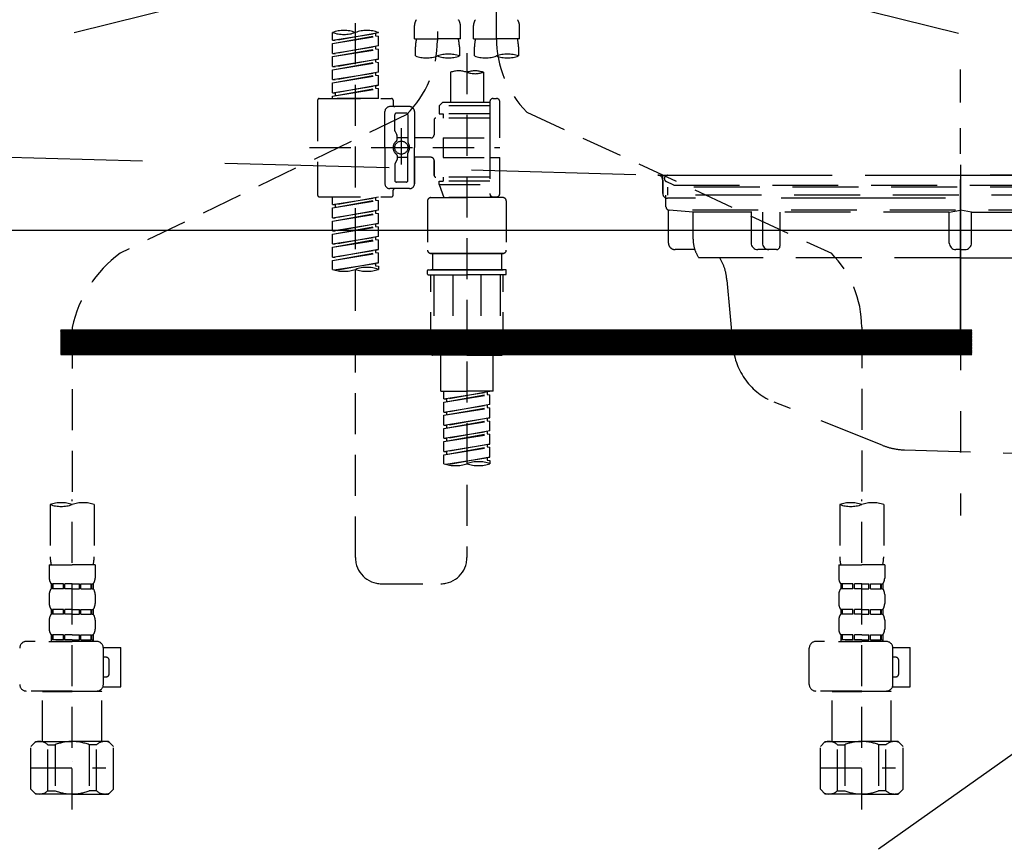
# Model space of a CAD drawing. Extents: x 0 to 26473, y -11033 to -2163.
# Drawn here: x 17331 to 17630, y -8406 to -8155 of the extents above; entities that cross this region are included whole.
import ezdxf

# ---------------------------------------------------------------- set-up
doc = ezdxf.new("R2010")
doc.units = 0
doc.header["$LTSCALE"] = 50
doc.header["$MEASUREMENT"] = 0
for name, pattern in [('CENTER', [2, 1.25, -0.25, 0.25, -0.25]), ('DASHED', [0.75, 0.5, -0.25]), ('HIDDEN', [0.375, 0.25, -0.125]), ('STYLE_01', [1.40625, 0.9375, -0.15625, 0.15625, -0.15625])]:
    doc.linetypes.add(name, pattern=pattern)
doc.layers.get('0').update_dxf_attribs({"linetype": 'CONTINUOUS'})
doc.layers.get('DEFPOINTS').update_dxf_attribs({"color": 146, "linetype": 'CONTINUOUS'})
for name, color, linetype in [('122-扉', 6, 'CONTINUOUS'), ('123-扉向き', 231, 'CENTER'), ('140-パーツ芯', 13, 'CENTER'), ('150-機器', 8, 'CONTINUOUS'), ('160-文字', 254, 'CONTINUOUS')]:
    doc.layers.add(name, color=color, linetype=linetype)
doc.styles.add('KH001', font='txt')
doc.dimstyles.new('KH1xx030', dxfattribs={"dimscale": 30, "dimtxt": 2, "dimasz": 0.6, "dimexe": 0.3, "dimexo": 1.2, "dimgap": 0.5, "dimtad": 3, "dimdec": 1, "dimdsep": 46, "dimlunit": 6, "dimtxsty": 'KH001', "dimblk": 'DOT', "dimcen": 1, "dimdle": 1, "dimclrd": 256, "dimclre": 256, "dimclrt": 256, "dimadec": 0, "dimazin": 0, "dimtfac": 1, "dimtdec": 1, "dimtix": 1, "dimtmove": 2, "dimatfit": 3, "dimldrblk": 'CLOSEDBLANK', "dimfxl": 1, "dimtolj": 1, "dimtzin": 0, "dimlwd": -1, "dimlwe": -1, "dimarcsym": 0})

# ---------------------------------------------------------------- blocks, each defined once
blk = doc.blocks.new('F402_S')
at = {"layer": '150-機器', "color": 13, "linetype": 'DASHED', "ltscale": 0.5}
for p, q in [((8.98, -168.36), (8.98, -49.87)), ((-8.98, -53.83), (-8.98, -168.99)), ((-33.91, -326.25), (-33.91, -88.06)), ((-15.96, -168.48), (-15.96, -164.44)), ((-1.99, -168.48), (-1.99, -164.44)), ((1.99, -168.48), (1.99, -164.44)), ((15.96, -168.48), (15.96, -164.44)), ((-40.89, -168.94), (-40.89, -166.58)), ((-40.89, -168.94), (-26.93, -166.69)), ((-40.89, -169.94), (-27.78, -167.58)), ((-26.93, -166.69), (-40.04, -169.05)), ((-27.78, -166.84), (-27.78, -167.58)), ((-27.78, -167.58), (-26.93, -167.69)), ((-27.78, -167.58), (-26.93, -167.69)), ((-27.78, -167.58), (-26.93, -167.69)), ((-26.93, -166.69), (-26.93, -166.58)), ((-40.89, -169.94), (-26.93, -167.69)), ((-40.89, -168.94), (-40.04, -169.05)), ((-40.89, -172.93), (-40.89, -169.94)), ((-26.93, -170.68), (-26.93, -167.69)), ((-26.93, -170.68), (-26.93, -167.69)), ((-15.96, -168.48), (-8.98, -168.48)), ((-1.99, -168.48), (-8.98, -168.48)), ((1.99, -168.48), (8.98, -168.48)), ((15.96, -168.48), (8.98, -168.48)), ((-40.89, -172.93), (-26.93, -170.68)), ((-40.89, -173.93), (-27.78, -171.57)), ((-40.89, -173.93), (-26.93, -171.68)), ((-40.89, -172.93), (-40.04, -173.04)), ((-26.93, -170.68), (-40.04, -173.04)), ((-27.78, -170.83), (-27.78, -171.57)), ((-27.78, -170.83), (-27.78, -171.57)), ((-27.78, -171.57), (-26.93, -171.68)), ((-27.78, -171.57), (-26.93, -171.68)), ((-26.93, -174.67), (-26.93, -171.68)), ((-26.93, -174.67), (-26.93, -171.68)), ((-15.66, -173.73), (-15.66, -170.91)), ((-2.29, -170.91), (-2.29, -173.73)), ((0, -172.84), (0, -326.25)), ((2.29, -173.73), (2.29, -170.91)), ((15.66, -170.91), (15.66, -173.73)), ((-40.89, -176.92), (-40.89, -173.93)), ((-40.89, -176.92), (-26.93, -174.67)), ((-40.89, -177.92), (-27.78, -175.56)), ((-40.89, -177.92), (-26.93, -175.67)), ((-26.93, -174.67), (-40.04, -177.03)), ((-27.78, -174.8), (-27.78, -175.56)), ((-27.78, -174.82), (-27.78, -175.56)), ((-27.78, -174.82), (-27.78, -175.56)), ((-27.78, -175.56), (-26.93, -175.67)), ((-27.78, -175.56), (-26.93, -175.67)), ((-27.78, -175.56), (-26.93, -175.67)), ((-27.73, -174.8), (-26.93, -174.67)), ((-26.93, -178.66), (-26.93, -175.67)), ((-26.93, -178.66), (-26.93, -175.67)), ((-40.89, -176.92), (-40.04, -177.03)), ((-40.89, -180.91), (-40.89, -177.92)), ((-40.89, -180.91), (-26.93, -178.66)), ((-40.89, -181.91), (-27.78, -179.55)), ((-26.93, -178.66), (-40.04, -181.02)), ((-27.78, -178.81), (-27.78, -179.55)), ((-27.78, -178.81), (-27.78, -179.55)), ((-27.78, -179.55), (-26.93, -179.65)), ((-27.78, -179.55), (-26.93, -179.65)), ((-4.99, -178.69), (-4.99, -187.88)), ((4.99, -178.69), (4.99, -187.88)), ((-40.89, -181.91), (-26.93, -179.65)), ((-40.89, -180.91), (-40.04, -181.02)), ((-40.89, -184.9), (-40.89, -181.91)), ((-26.93, -182.65), (-26.93, -179.65)), ((-26.93, -182.65), (-26.93, -179.65)), ((-40.89, -184.9), (-26.93, -182.65)), ((-40.89, -185.9), (-27.78, -183.54)), ((-40.89, -185.9), (-26.93, -183.64)), ((-40.89, -184.9), (-40.04, -185)), ((-26.93, -182.65), (-40.04, -185)), ((-40.04, -185), (-40.04, -185.75)), ((-27.78, -182.78), (-27.78, -183.54)), ((-27.78, -182.8), (-27.78, -183.54)), ((-27.78, -182.8), (-27.78, -183.54)), ((-27.78, -183.54), (-26.93, -183.64)), ((-27.78, -183.54), (-26.93, -183.64)), ((-27.73, -182.78), (-26.93, -182.65)), ((-26.93, -186.64), (-26.93, -183.64)), ((-26.93, -186.64), (-26.93, -183.64)), ((-45.38, -187.13), (-45.38, -216.06)), ((-44.88, -186.64), (-22.94, -186.64)), ((-40.89, -186.64), (-40.89, -185.9)), ((-26.93, -186.64), (-40.89, -186.64)), ((-22.44, -187.13), (-22.44, -188.63)), ((-7.48, -187.88), (-8.48, -188.88)), ((-4.99, -187.88), (-7.48, -187.88)), ((6.98, -187.88), (-4.99, -187.88)), ((6.98, -187.63), (6.98, -187.88)), ((6.98, -187.88), (6.98, -198.6)), ((7.98, -186.64), (8.98, -186.64)), ((9.97, -198.6), (9.97, -187.63)), ((-24.93, -201.6), (-24.93, -190.63)), ((-17.45, -189.13), (-23.44, -189.13)), ((-18.45, -191.12), (-21.44, -191.12)), ((-15.96, -190.63), (-15.96, -201.6)), ((6.98, -188.88), (-8.48, -188.88)), ((-8.48, -188.88), (-8.48, -191.37)), ((-8.48, -191.37), (-7.23, -191.37)), ((-7.23, -191.37), (-7.23, -192.62)), ((6.98, -191.37), (-7.23, -191.37)), ((-4.99, -188.68), (-5.04, -188.68)), ((18.19, -190.79), (110.79, -233.73)), ((-18.32, -191.56), (-105.43, -233.7)), ((-21.94, -196.48), (-21.94, -191.62)), ((-17.95, -191.62), (-17.95, -199.92)), ((-9.97, -193.12), (-9.97, -197.66)), ((6.98, -192.62), (-9.47, -192.62)), ((-21.87, -196.73), (-21.31, -197.7)), ((-19.95, -195.73), (-19.95, -206.68)), ((-19.95, -196.61), (-19.95, -206.58)), ((-21.24, -199.2), (-21.24, -197.95)), ((-17.95, -198.65), (-21.24, -198.64)), ((-10.97, -198.65), (-15.96, -198.65)), ((-7.23, -198.6), (-7.23, -204.59)), ((-7.23, -198.6), (9.97, -198.6)), ((6.98, -198.6), (6.98, -215.74)), ((-47.83, -201.6), (9.97, -201.6)), ((-24.93, -201.6), (-24.93, -212.57)), ((-17.95, -211.57), (-17.95, -203.27)), ((-15.96, -212.57), (-15.96, -201.6)), ((-21.87, -206.47), (-21.31, -205.49)), ((-21.24, -204), (-21.24, -205.24)), ((-17.95, -204.55), (-21.24, -204.55)), ((-10.97, -204.54), (-15.96, -204.54)), ((-15.96, -204.54), (-15.96, -212.57)), ((-9.97, -205.54), (-9.97, -210.07)), ((-9.97, -210.07), (-9.97, -205.54)), ((-7.23, -204.59), (9.97, -204.59)), ((7.23, -204.59), (9.97, -204.59)), ((9.97, -215.56), (9.97, -204.59)), ((-21.94, -206.72), (-21.94, -211.57)), ((-18.45, -212.07), (-21.44, -212.07)), ((6.98, -210.57), (-9.47, -210.57)), ((-8.48, -211.82), (-7.23, -211.82)), ((-8.48, -212.82), (-8.48, -211.82)), ((-7.23, -210.57), (-7.23, -211.82)), ((6.98, -211.82), (-7.23, -211.82)), ((-17.45, -214.06), (-23.44, -214.06)), ((-22.44, -216.06), (-22.44, -214.56)), ((-17.45, -214.06), (-21.94, -214.06)), ((-8.48, -212.82), (6.98, -212.82)), ((-8.48, -212.82), (-6.99, -216.81)), ((-44.88, -216.56), (-22.94, -216.56)), ((-40.89, -218.92), (-40.89, -216.56)), ((-40.89, -218.92), (-26.93, -216.67)), ((-40.89, -219.92), (-27.78, -217.56)), ((-40.89, -219.92), (-26.93, -217.66)), ((-26.93, -216.67), (-40.04, -219.02)), ((-27.78, -216.82), (-27.78, -217.56)), ((-27.78, -217.56), (-26.93, -217.66)), ((-27.78, -217.56), (-26.93, -217.66)), ((-27.78, -217.56), (-26.93, -217.66)), ((-26.93, -220.66), (-26.93, -217.66)), ((-26.93, -220.66), (-26.93, -217.66)), ((-11.97, -217.8), (-11.97, -232.76)), ((-10.97, -216.81), (0, -216.81)), ((6.99, -216.81), (-6.99, -216.81)), ((10.97, -216.81), (0, -216.81)), ((7.21, -216.2), (6.99, -216.81)), ((7.98, -216.56), (8.98, -216.56)), ((11.97, -217.8), (11.97, -232.76)), ((-40.89, -218.92), (-40.04, -219.02)), ((-40.89, -222.91), (-40.89, -219.92)), ((-40.89, -222.91), (-26.93, -220.66)), ((-40.04, -219.02), (-40.04, -219.77)), ((-26.93, -220.66), (-40.04, -223.01)), ((-27.78, -220.81), (-27.78, -221.55)), ((-27.78, -220.81), (-27.78, -221.55)), ((-40.89, -223.91), (-27.78, -221.55)), ((-40.89, -223.91), (-26.93, -221.65)), ((-40.89, -222.91), (-40.04, -223.01)), ((-40.89, -226.9), (-40.89, -223.91)), ((-27.78, -221.55), (-26.93, -221.65)), ((-27.78, -221.55), (-26.93, -221.65)), ((-26.93, -224.65), (-26.93, -221.65)), ((-26.93, -224.65), (-26.93, -221.65)), ((-40.89, -226.9), (-26.93, -224.65)), ((-40.89, -227.9), (-27.78, -225.54)), ((-40.89, -227.9), (-26.93, -225.64)), ((-40.89, -226.9), (-40.04, -227)), ((-26.93, -224.65), (-40.04, -227)), ((-27.78, -224.78), (-27.78, -225.54)), ((-27.78, -224.8), (-27.78, -225.54)), ((-27.78, -224.8), (-27.78, -225.54)), ((-27.78, -225.54), (-26.93, -225.64)), ((-27.78, -225.54), (-26.93, -225.64)), ((-27.78, -225.54), (-26.93, -225.64)), ((-27.73, -224.77), (-26.93, -224.65)), ((-26.93, -228.64), (-26.93, -225.64)), ((-26.93, -228.64), (-26.93, -225.64)), ((-40.89, -230.89), (-40.89, -227.9)), ((-40.89, -230.89), (-26.93, -228.64)), ((-40.89, -231.88), (-27.78, -229.53)), ((-40.89, -231.88), (-26.93, -229.63)), ((-26.93, -228.64), (-40.04, -230.99)), ((-27.78, -228.79), (-27.78, -229.53)), ((-27.78, -228.79), (-27.78, -229.53)), ((-27.78, -229.53), (-26.93, -229.63)), ((-27.78, -229.53), (-26.93, -229.63)), ((-26.93, -232.62), (-26.93, -229.63)), ((-26.93, -232.62), (-26.93, -229.63)), ((-40.89, -230.89), (-40.04, -230.99)), ((-40.89, -234.88), (-40.89, -231.88)), ((-40.89, -234.88), (-26.93, -232.62)), ((-26.93, -232.62), (-40.04, -234.98)), ((-27.78, -232.76), (-27.78, -233.52)), ((-27.78, -232.78), (-27.78, -233.52)), ((-27.78, -232.78), (-27.78, -233.52)), ((-27.73, -232.75), (-26.93, -232.62)), ((-40.89, -235.87), (-27.78, -233.52)), ((-40.89, -235.87), (-26.93, -233.62)), ((-40.89, -234.88), (-40.04, -234.98)), ((-40.89, -238.61), (-40.89, -235.87)), ((-27.78, -233.52), (-26.93, -233.62)), ((-27.78, -233.52), (-26.93, -233.62)), ((-26.93, -236.61), (-26.93, -233.62)), ((-26.93, -236.61), (-26.93, -233.62)), ((-10.97, -233.76), (0, -233.76)), ((0, -233.76), (-10.97, -233.76)), ((-10.47, -233.76), (-10.47, -238.75)), ((0, -233.75), (-9.8, -233.75)), ((0, -233.75), (9.8, -233.75)), ((10.97, -233.76), (0, -233.76)), ((0, -233.76), (10.97, -233.76)), ((10.47, -233.76), (10.47, -238.75)), ((-40.36, -238.78), (-26.93, -236.61)), ((-26.93, -236.61), (-39.8, -238.93)), ((-27.78, -236.75), (-27.78, -237.51)), ((-27.78, -236.77), (-27.78, -237.51)), ((-27.78, -236.77), (-27.78, -237.51)), ((-27.78, -237.51), (-26.93, -237.61)), ((-27.78, -237.51), (-26.93, -237.61)), ((-27.73, -236.74), (-26.93, -236.61)), ((-26.93, -237.61), (-26.93, -238.61)), ((-11.97, -240.04), (-11.97, -238.95)), ((-11.77, -238.75), (-10.97, -238.75)), ((-10.97, -238.75), (0, -238.75)), ((-10.47, -238.75), (-10.97, -238.75)), ((0, -238.75), (-10.97, -238.75)), ((-10.47, -238.75), (-10.97, -238.75)), ((10.97, -238.75), (0, -238.75)), ((0, -238.75), (10.97, -238.75)), ((10.47, -238.75), (10.97, -238.75)), ((10.47, -238.75), (10.97, -238.75)), ((11.77, -238.75), (10.97, -238.75)), ((11.97, -240.04), (11.97, -238.95)), ((-11.77, -240.24), (0, -240.24)), ((-10.97, -264.18), (-10.97, -240.24)), ((-10.11, -240.24), (-10.11, -263.18)), ((-4.26, -240.24), (-4.26, -263.18)), ((11.77, -240.24), (0, -240.24)), ((4.26, -240.24), (4.26, -263.18)), ((10.11, -240.24), (10.11, -263.18)), ((10.97, -264.18), (10.97, -240.24)), ((-120, -256.27), (-120, -310.13)), ((120, -256.16), (120, -310.13)), ((-4.26, -263.18), (-10.11, -263.18)), ((4.26, -263.18), (10.11, -263.18)), ((0, -264.68), (-10.47, -264.68)), ((-7.98, -275.65), (-7.98, -264.68)), ((0, -264.68), (10.47, -264.68)), ((7.98, -275.65), (7.98, -264.68)), ((-7.98, -275.65), (0, -275.65)), ((-6.98, -278.01), (-6.98, -275.65)), ((-6.98, -278.01), (6.98, -275.76)), ((-6.98, -279.01), (6.13, -276.65)), ((-6.98, -279.01), (6.98, -276.76)), ((-6.98, -278.01), (-6.13, -278.12)), ((6.98, -275.76), (-6.13, -278.12)), ((-6.13, -278.86), (-6.13, -278.12)), ((7.98, -275.65), (0, -275.65)), ((6.13, -275.91), (6.13, -276.65)), ((6.13, -276.65), (6.98, -276.76)), ((6.13, -276.65), (6.98, -276.76)), ((6.13, -276.65), (6.98, -276.76)), ((6.98, -279.75), (6.98, -276.76)), ((6.98, -279.75), (6.98, -276.76)), ((-6.98, -282), (-6.98, -279.01)), ((-6.98, -282), (6.98, -279.75)), ((-6.98, -283), (6.13, -280.64)), ((-6.98, -283), (6.98, -280.75)), ((6.98, -279.75), (-6.13, -282.11)), ((6.13, -279.9), (6.13, -280.64)), ((6.13, -279.9), (6.13, -280.64)), ((6.13, -280.64), (6.98, -280.75)), ((6.13, -280.64), (6.98, -280.75)), ((6.98, -283.74), (6.98, -280.75)), ((6.98, -283.74), (6.98, -280.75)), ((-6.98, -282), (-6.13, -282.11)), ((-6.98, -285.99), (-6.98, -283)), ((-6.98, -285.99), (6.98, -283.74)), ((-6.13, -282.85), (-6.13, -282.11)), ((6.98, -283.74), (-6.13, -286.1)), ((6.13, -283.88), (6.13, -284.63)), ((6.13, -283.89), (6.13, -284.63)), ((6.13, -283.89), (6.13, -284.63)), ((6.18, -283.87), (6.98, -283.74)), ((-6.98, -286.99), (6.13, -284.63)), ((-6.98, -286.99), (6.98, -284.74)), ((-6.98, -285.99), (-6.13, -286.1)), ((-6.98, -289.98), (-6.98, -286.99)), ((-6.13, -286.84), (-6.13, -286.1)), ((6.13, -284.63), (6.98, -284.74)), ((6.13, -284.63), (6.98, -284.74)), ((6.13, -284.63), (6.98, -284.74)), ((6.98, -287.73), (6.98, -284.74)), ((6.98, -287.73), (6.98, -284.74)), ((-6.98, -289.98), (6.98, -287.73)), ((-6.98, -290.98), (6.13, -288.62)), ((-6.98, -290.98), (6.98, -288.73)), ((-6.98, -289.98), (-6.13, -290.09)), ((6.98, -287.73), (-6.13, -290.09)), ((-6.13, -290.83), (-6.13, -290.09)), ((6.13, -287.88), (6.13, -288.62)), ((6.13, -287.88), (6.13, -288.62)), ((6.13, -288.62), (6.98, -288.73)), ((6.13, -288.62), (6.98, -288.73)), ((6.98, -291.72), (6.98, -288.73)), ((6.98, -291.72), (6.98, -288.73)), ((-6.98, -293.97), (-6.98, -290.98)), ((-6.98, -293.97), (6.98, -291.72)), ((-6.98, -294.97), (6.13, -292.61)), ((-6.98, -294.97), (6.98, -292.72)), ((6.98, -291.72), (-6.13, -294.08)), ((6.13, -291.85), (6.13, -292.61)), ((6.13, -291.87), (6.13, -292.61)), ((6.13, -291.87), (6.13, -292.61)), ((6.13, -292.61), (6.98, -292.72)), ((6.13, -292.61), (6.98, -292.72)), ((6.18, -291.85), (6.98, -291.72)), ((6.98, -295.71), (6.98, -292.72)), ((6.98, -295.71), (6.98, -292.72)), ((-6.98, -293.97), (-6.13, -294.08)), ((-6.98, -297.7), (-6.98, -294.97)), ((-6.45, -297.87), (6.98, -295.71)), ((-6.13, -294.81), (-6.13, -294.08)), ((6.98, -295.71), (-5.89, -298.02)), ((6.13, -295.84), (6.13, -296.6)), ((6.13, -295.86), (6.13, -296.6)), ((6.13, -295.86), (6.13, -296.6)), ((6.18, -295.84), (6.98, -295.71)), ((6.13, -296.6), (6.98, -296.7)), ((6.13, -296.6), (6.98, -296.7)), ((6.98, -296.7), (6.98, -297.7)), ((-126.68, -310.13), (-126.68, -326.01)), ((-120, -402.9), (-120, -308.59)), ((-113.32, -310.13), (-113.32, -326.01)), ((113.32, -310.13), (113.32, -326.01)), ((120, -402.9), (120, -308.59)), ((126.68, -310.13), (126.68, -326.01)), ((-126.98, -328.44), (-126.98, -332.48)), ((-126.98, -328.44), (-120, -328.44)), ((-113.02, -328.44), (-120, -328.44)), ((-113.02, -328.44), (-113.02, -332.48)), ((113.02, -328.44), (113.02, -332.48)), ((113.02, -328.44), (120, -328.44)), ((126.98, -328.44), (120, -328.44)), ((126.98, -328.44), (126.98, -332.48)), ((-126.38, -334.22), (-126.38, -335.72)), ((-125.99, -334.22), (-126.38, -334.22)), ((-125.99, -335.72), (-125.99, -334.22)), ((-125.8, -335.72), (-125.8, -334.22)), ((-122.67, -334.22), (-125.8, -334.22)), ((-122.67, -335.72), (-122.67, -334.22)), ((-122.21, -335.72), (-122.21, -334.22)), ((-120, -334.22), (-122.21, -334.22)), ((-120, -334.22), (-117.79, -334.22)), ((-117.79, -335.72), (-117.79, -334.22)), ((-117.33, -335.72), (-117.33, -334.22)), ((-117.33, -334.22), (-114.2, -334.22)), ((-114.2, -335.72), (-114.2, -334.22)), ((-114.01, -335.72), (-114.01, -334.22)), ((-114.01, -334.22), (-113.62, -334.22)), ((-113.62, -334.22), (-113.62, -335.72)), ((-25.93, -334.22), (-7.98, -334.22)), ((113.62, -334.22), (113.62, -335.72)), ((114.01, -334.22), (113.62, -334.22)), ((114.01, -335.72), (114.01, -334.22)), ((114.2, -335.72), (114.2, -334.22)), ((117.33, -334.22), (114.2, -334.22)), ((117.33, -335.72), (117.33, -334.22)), ((117.79, -335.72), (117.79, -334.22)), ((120, -334.22), (117.79, -334.22)), ((120, -334.22), (122.21, -334.22)), ((122.21, -335.72), (122.21, -334.22)), ((122.67, -335.72), (122.67, -334.22)), ((122.67, -334.22), (125.8, -334.22)), ((125.8, -335.72), (125.8, -334.22)), ((125.99, -335.72), (125.99, -334.22)), ((125.99, -334.22), (126.38, -334.22)), ((126.38, -334.22), (126.38, -335.72)), ((-126.98, -337.46), (-126.98, -340.26)), ((-125.99, -335.72), (-126.38, -335.72)), ((-122.67, -335.72), (-125.8, -335.72)), ((-120, -335.72), (-122.21, -335.72)), ((-120, -335.72), (-117.79, -335.72)), ((-117.33, -335.72), (-114.2, -335.72)), ((-114.01, -335.72), (-113.62, -335.72)), ((-113.02, -337.46), (-113.02, -340.26)), ((113.02, -337.46), (113.02, -340.26)), ((114.01, -335.72), (113.62, -335.72)), ((117.33, -335.72), (114.2, -335.72)), ((120, -335.72), (117.79, -335.72)), ((120, -335.72), (122.21, -335.72)), ((122.67, -335.72), (125.8, -335.72)), ((125.99, -335.72), (126.38, -335.72)), ((126.98, -337.46), (126.98, -340.26)), ((-126.38, -342), (-126.38, -343.5)), ((-125.99, -342), (-126.38, -342)), ((-125.99, -343.5), (-126.38, -343.5)), ((-125.99, -343.5), (-125.99, -342)), ((-125.8, -343.5), (-125.8, -342)), ((-122.67, -342), (-125.8, -342)), ((-122.67, -343.5), (-125.8, -343.5)), ((-122.67, -343.5), (-122.67, -342)), ((-122.21, -343.5), (-122.21, -342)), ((-120, -342), (-122.21, -342)), ((-120, -343.5), (-122.21, -343.5)), ((-120, -342), (-117.79, -342)), ((-120, -343.5), (-117.79, -343.5)), ((-117.79, -343.5), (-117.79, -342)), ((-117.33, -343.5), (-117.33, -342)), ((-117.33, -342), (-114.2, -342)), ((-117.33, -343.5), (-114.2, -343.5)), ((-114.2, -343.5), (-114.2, -342)), ((-114.01, -343.5), (-114.01, -342)), ((-114.01, -342), (-113.62, -342)), ((-114.01, -343.5), (-113.62, -343.5)), ((-113.62, -342), (-113.62, -343.5)), ((113.62, -342), (113.62, -343.5)), ((114.01, -342), (113.62, -342)), ((114.01, -343.5), (113.62, -343.5)), ((114.01, -343.5), (114.01, -342)), ((114.2, -343.5), (114.2, -342)), ((117.33, -342), (114.2, -342)), ((117.33, -343.5), (114.2, -343.5)), ((117.33, -343.5), (117.33, -342)), ((117.79, -343.5), (117.79, -342)), ((120, -342), (117.79, -342)), ((120, -343.5), (117.79, -343.5)), ((120, -342), (122.21, -342)), ((120, -343.5), (122.21, -343.5)), ((122.21, -343.5), (122.21, -342)), ((122.67, -343.5), (122.67, -342)), ((122.67, -342), (125.8, -342)), ((122.67, -343.5), (125.8, -343.5)), ((125.8, -343.5), (125.8, -342)), ((125.99, -343.5), (125.99, -342)), ((125.99, -342), (126.38, -342)), ((125.99, -343.5), (126.38, -343.5)), ((126.38, -342), (126.38, -343.5)), ((-126.98, -345.24), (-126.98, -348.03)), ((-113.02, -345.24), (-113.02, -348.03)), ((113.02, -345.24), (113.02, -348.03)), ((126.98, -345.24), (126.98, -348.03)), ((-125.99, -349.78), (-126.38, -349.78)), ((-126.38, -349.78), (-126.38, -351.78)), ((-125.99, -351.28), (-125.99, -349.78)), ((-122.67, -349.78), (-125.8, -349.78)), ((-125.8, -351.28), (-125.8, -349.78)), ((-122.67, -351.28), (-122.67, -349.78)), ((-120, -349.78), (-122.21, -349.78)), ((-122.21, -351.28), (-122.21, -349.78)), ((-120, -349.78), (-117.79, -349.78)), ((-117.79, -351.28), (-117.79, -349.78)), ((-117.33, -349.78), (-114.2, -349.78)), ((-117.33, -351.28), (-117.33, -349.78)), ((-114.2, -351.28), (-114.2, -349.78)), ((-114.01, -349.78), (-113.62, -349.78)), ((-114.01, -351.28), (-114.01, -349.78)), ((-113.62, -349.78), (-113.62, -351.78)), ((114.01, -349.78), (113.62, -349.78)), ((113.62, -349.78), (113.62, -351.78)), ((114.01, -351.28), (114.01, -349.78)), ((117.33, -349.78), (114.2, -349.78)), ((114.2, -351.28), (114.2, -349.78)), ((117.33, -351.28), (117.33, -349.78)), ((120, -349.78), (117.79, -349.78)), ((117.79, -351.28), (117.79, -349.78)), ((120, -349.78), (122.21, -349.78)), ((122.21, -351.28), (122.21, -349.78)), ((122.67, -349.78), (125.8, -349.78)), ((122.67, -351.28), (122.67, -349.78)), ((125.8, -351.28), (125.8, -349.78)), ((125.99, -349.78), (126.38, -349.78)), ((125.99, -351.28), (125.99, -349.78)), ((126.38, -349.78), (126.38, -351.78)), ((-112.52, -351.78), (-133.96, -351.78)), ((-127.08, -351.78), (-120, -351.78)), ((-125.99, -351.28), (-126.38, -351.28)), ((-122.67, -351.28), (-125.8, -351.28)), ((-120, -351.28), (-122.21, -351.28)), ((-120, -351.28), (-117.79, -351.28)), ((-117.33, -351.28), (-114.2, -351.28)), ((-114.01, -351.28), (-113.62, -351.28)), ((127.48, -351.78), (106.04, -351.78)), ((112.92, -351.78), (120, -351.78)), ((114.01, -351.28), (113.62, -351.28)), ((117.33, -351.28), (114.2, -351.28)), ((120, -351.28), (117.79, -351.28)), ((120, -351.28), (122.21, -351.28)), ((122.67, -351.28), (125.8, -351.28)), ((125.99, -351.28), (126.38, -351.28)), ((-110.54, -353.57), (-105.24, -353.57)), ((-110.53, -364.84), (-110.53, -353.77)), ((-105.24, -365.54), (-105.24, -353.57)), ((104.04, -364.84), (104.04, -353.77)), ((129.46, -353.57), (134.76, -353.57)), ((129.47, -364.84), (129.47, -353.77)), ((134.76, -365.54), (134.76, -353.57)), ((-109.73, -356.56), (-110.53, -356.56)), ((-108.73, -361.55), (-108.73, -357.56)), ((130.27, -356.56), (129.47, -356.56)), ((131.27, -361.55), (131.27, -357.56)), ((-110.53, -362.55), (-109.73, -362.55)), ((129.47, -362.55), (130.27, -362.55)), ((-120, -366.84), (-133.96, -366.84)), ((-128.88, -366.84), (-128.98, -366.93)), ((-128.98, -366.93), (-120, -366.93)), ((-128.98, -382.19), (-128.98, -366.93)), ((-120, -366.84), (-112.52, -366.84)), ((-111.02, -366.93), (-120, -366.93)), ((-111.12, -366.84), (-111.02, -366.93)), ((-111.02, -382.19), (-111.02, -366.93)), ((-110.65, -365.54), (-105.24, -365.54)), ((120, -366.84), (106.04, -366.84)), ((111.12, -366.84), (111.02, -366.93)), ((111.02, -366.93), (120, -366.93)), ((111.02, -382.19), (111.02, -366.93)), ((120, -366.84), (127.48, -366.84)), ((128.98, -366.93), (120, -366.93)), ((128.88, -366.84), (128.98, -366.93)), ((128.98, -382.19), (128.98, -366.93)), ((129.35, -365.54), (134.76, -365.54)), ((-132.57, -383.69), (-131.07, -382.19)), ((-131.07, -382.19), (-120, -382.19)), ((-129.93, -382.19), (-120, -382.19)), ((-110.07, -382.19), (-120, -382.19)), ((-108.93, -382.19), (-120, -382.19)), ((-107.43, -383.69), (-108.93, -382.19)), ((107.43, -383.69), (108.93, -382.19)), ((108.93, -382.19), (120, -382.19)), ((110.07, -382.19), (120, -382.19)), ((129.93, -382.19), (120, -382.19)), ((131.07, -382.19), (120, -382.19)), ((132.57, -383.69), (131.07, -382.19)), ((-132.57, -396.66), (-132.57, -383.69)), ((-127.37, -383.19), (-125.13, -383.19)), ((-127.37, -397.15), (-127.37, -383.19)), ((-125.13, -383.19), (-125.13, -397.15)), ((-112.63, -383.19), (-114.87, -383.19)), ((-114.87, -383.19), (-114.87, -397.15)), ((-112.63, -397.15), (-112.63, -383.19)), ((-107.43, -396.66), (-107.43, -383.69)), ((107.43, -396.66), (107.43, -383.69)), ((112.63, -383.19), (114.87, -383.19)), ((112.63, -397.15), (112.63, -383.19)), ((114.87, -383.19), (114.87, -397.15)), ((127.37, -383.19), (125.13, -383.19)), ((125.13, -383.19), (125.13, -397.15)), ((127.37, -397.15), (127.37, -383.19)), ((132.57, -396.66), (132.57, -383.69)), ((-120, -388.18), (-119.96, -388.18)), ((120, -388.18), (120.04, -388.18)), ((-132.57, -390.17), (-109.78, -390.17)), ((107.43, -390.17), (130.22, -390.17)), ((-132.57, -396.66), (-131.07, -398.15)), ((-127.37, -397.15), (-125.13, -397.15)), ((-112.63, -397.15), (-114.87, -397.15)), ((-107.43, -396.66), (-108.93, -398.15)), ((107.43, -396.66), (108.93, -398.15)), ((112.63, -397.15), (114.87, -397.15)), ((127.37, -397.15), (125.13, -397.15)), ((132.57, -396.66), (131.07, -398.15)), ((-120, -398.15), (-131.07, -398.15)), ((-120, -398.15), (-108.93, -398.15)), ((120, -398.15), (108.93, -398.15)), ((120, -398.15), (131.07, -398.15))]:
    blk.add_line(p, q, dxfattribs=at)
blk.add_circle((-19.95, -201.6), 1.99, dxfattribs=at)
for centre, radius, start, end in [((-13.11, -164.44), 2.84, 142.1507, 180), ((-4.84, -164.44), 2.84, 0, 37.8493), ((4.84, -164.44), 2.84, 142.1507, 180), ((13.11, -164.44), 2.84, 0, 37.8493), ((-37.4, -176.45), 10.47, 70.5288, 109.4712), ((-37.4, -156.71), 10.47, 250.5288, 289.4712), ((-30.42, -176.45), 10.47, 70.5288, 109.4712), ((-40.89, -168.99), 31.92, 315, 0), ((-5.68, -170.91), 9.97, 165.9301, 180), ((-12.27, -170.91), 9.97, 0, 14.0699), ((12.27, -170.91), 9.97, 165.9301, 180), ((40.89, -168.36), 31.92, 180, 224.6508), ((5.68, -170.91), 9.97, 0, 14.0699), ((-5.64, -183.18), 10.02, 70.5288, 109.4712), ((12.32, -183.18), 10.02, 70.5288, 109.4712), ((-12.32, -164.28), 10.02, 250.5288, 289.4712), ((-5.64, -164.28), 10.02, 250.5288, 289.4712), ((5.64, -164.28), 10.02, 250.5288, 289.4712), ((12.32, -164.28), 10.02, 250.5288, 289.4712), ((-2.49, -185.74), 7.48, 70.5288, 109.4712), ((2.49, -185.74), 7.48, 70.5288, 109.4712), ((2.49, -171.63), 7.48, 250.5288, 289.4712), ((-44.88, -187.13), 0.499, 90, 180), ((-22.94, -187.13), 0.499, 0, 90), ((7.98, -187.63), 0.997, 90, 180), ((8.98, -187.63), 0.997, 0, 90), ((-23.44, -190.63), 1.5, 90, 180), ((-21.94, -188.63), 0.499, 180, 270), ((-21.44, -191.62), 0.499, 90, 180), ((-18.45, -191.62), 0.499, 0, 90), ((-17.45, -190.63), 1.5, 0, 90), ((-9.47, -193.12), 0.499, 90, 180), ((-21.44, -196.48), 0.499, 180, 210), ((-20.03, -201.55), 2.41, 126.0657, 181.0877), ((-21.74, -199.2), 0.499, 306.0657, 0), ((-21.74, -197.95), 0.499, 0, 30), ((-17.45, -199.92), 0.499, 180, 214.0506), ((-19.87, -201.55), 2.41, 358.9123, 34.0506), ((-10.97, -197.66), 0.997, 270, 0), ((-20.03, -201.64), 2.41, 178.9123, 233.9343), ((-17.45, -203.27), 0.499, 145.9494, 180), ((-19.87, -201.64), 2.41, 325.9494, 1.0877), ((-21.44, -206.72), 0.499, 150, 180), ((-21.74, -204), 0.499, 0, 53.9343), ((-21.74, -205.24), 0.499, 330, 0), ((-10.97, -205.54), 0.997, 0, 90), ((-21.44, -211.57), 0.499, 180, 270), ((-18.45, -211.57), 0.499, 270, 0), ((-9.47, -210.07), 0.499, 180, 270), ((-9.47, -210.07), 0.499, 180, 270), ((-23.44, -212.57), 1.5, 180, 270), ((-21.94, -214.56), 0.499, 90, 180), ((-17.45, -212.57), 1.5, 270, 0), ((-17.45, -212.57), 1.5, 270, 0), ((-44.88, -216.06), 0.499, 180, 270), ((-22.94, -216.06), 0.499, 270, 0), ((-10.97, -217.8), 0.997, 90, 180), ((7.98, -215.56), 0.997, 180.0133, 270), ((8.98, -215.56), 0.997, 270, 0), ((10.97, -217.8), 0.997, 0, 90), ((-10.97, -232.76), 0.997, 180, 270), ((10.97, -232.76), 0.997, 270, 0), ((-82.55, -264.46), 38.34, 126.6492, 167.6612), ((88.08, -256.16), 31.92, 0, 44.6508), ((-37.4, -228.74), 10.47, 250.5288, 289.4712), ((-30.42, -248.48), 10.47, 70.5288, 109.4712), ((-30.42, -228.74), 10.47, 250.5288, 289.4712), ((-11.77, -238.95), 0.199, 90, 180), ((11.77, -238.95), 0.199, 0, 90), ((-11.77, -240.04), 0.199, 180, 270), ((11.77, -240.04), 0.199, 270, 0), ((-10.47, -264.18), 0.499, 180, 270), ((10.47, -264.18), 0.499, 270, 0), ((-3.49, -287.83), 10.47, 250.5288, 289.4712), ((3.49, -307.57), 10.47, 70.5288, 109.4712), ((3.49, -287.83), 10.47, 250.5288, 289.4712), ((-123.34, -319.58), 10.02, 70.5288, 109.4712), ((-123.34, -300.68), 10.02, 250.5288, 289.4712), ((-116.66, -319.58), 10.02, 70.5288, 109.4712), ((116.66, -319.58), 10.02, 70.5288, 109.4712), ((116.66, -300.68), 10.02, 250.5288, 289.4712), ((123.34, -319.58), 10.02, 70.5288, 109.4712), ((-116.71, -326.01), 9.97, 180, 194.0699), ((-123.29, -326.01), 9.97, 345.9301, 0), ((123.29, -326.01), 9.97, 180, 194.0699), ((116.71, -326.01), 9.97, 345.9301, 0), ((-25.93, -326.25), 7.98, 180, 270), ((-7.98, -326.25), 7.98, 270, 0), ((-124.14, -332.48), 2.84, 180, 217.8493), ((-115.86, -332.48), 2.84, 322.1507, 0), ((115.86, -332.48), 2.84, 180, 217.8493), ((124.14, -332.48), 2.84, 322.1507, 0), ((-124.14, -337.46), 2.84, 142.1507, 180), ((-115.86, -337.46), 2.84, 0, 37.8493), ((115.86, -337.46), 2.84, 142.1507, 180), ((124.14, -337.46), 2.84, 0, 37.8493), ((-124.14, -340.26), 2.84, 180, 217.8493), ((-115.86, -340.26), 2.84, 322.1507, 0), ((115.86, -340.26), 2.84, 180, 217.8493), ((124.14, -340.26), 2.84, 322.1507, 0), ((-124.14, -345.24), 2.84, 142.1507, 180), ((-115.86, -345.24), 2.84, 0, 37.8493), ((115.86, -345.24), 2.84, 142.1507, 180), ((124.14, -345.24), 2.84, 0, 37.8493), ((-124.14, -348.03), 2.84, 180, 217.8493), ((-115.86, -348.03), 2.84, 322.1507, 0), ((115.86, -348.03), 2.84, 180, 217.8493), ((124.14, -348.03), 2.84, 322.1507, 0), ((-133.96, -353.77), 1.99, 90, 180), ((-112.52, -353.77), 1.99, 0, 90), ((106.04, -353.77), 1.99, 90, 180), ((127.48, -353.77), 1.99, 0, 90), ((-109.73, -357.56), 0.997, 0, 90), ((130.27, -357.56), 0.997, 0, 90), ((-109.73, -361.55), 0.997, 270, 0), ((130.27, -361.55), 0.997, 270, 0), ((-133.96, -364.84), 1.99, 180.001, 270), ((-112.52, -364.84), 1.99, 270, 359.999), ((106.04, -364.84), 1.99, 180.001, 270), ((127.48, -364.84), 1.99, 270, 359.999), ((-129.97, -386.08), 3.89, 48.036, 110.221), ((-120.03, -396.08), 13.89, 89.864, 111.555), ((-119.97, -396.08), 13.89, 68.445, 90.136), ((-110.03, -386.08), 3.89, 69.779, 131.964), ((110.03, -386.08), 3.89, 48.036, 110.221), ((119.97, -396.08), 13.89, 89.864, 111.555), ((120.03, -396.08), 13.89, 68.445, 90.136), ((129.97, -386.08), 3.89, 69.779, 131.964), ((-129.97, -394.26), 3.89, 249.779, 311.964), ((-120, -384.43), 13.72, 248.018, 270), ((-120, -384.43), 13.72, 270, 291.982), ((-110.03, -394.26), 3.89, 228.036, 290.221), ((110.03, -394.26), 3.89, 249.779, 311.964), ((120, -384.43), 13.72, 248.018, 270), ((120, -384.43), 13.72, 270, 291.982), ((129.97, -394.26), 3.89, 228.036, 290.221)]:
    blk.add_arc(centre, radius, start, end, dxfattribs=at)
blk = doc.blocks.new('KHB600HL_S')
at = {"layer": '140-パーツ芯', "linetype": 'STYLE_01'}
blk.add_line((150, -258.2), (150, -177.84), dxfattribs=at)
at = {"layer": '150-機器', "color": 161, "linetype": 'HIDDEN', "ltscale": 4}
for p, q in [((-298.55, -200.05), (58.05, -209.95)), ((58.05, -209.95), (59.5, -210)), ((58.38, -210), (241.62, -210)), ((59.5, -211.45), (59.5, -210)), ((59.5, -211.45), (59.5, -215.5)), ((59.5, -215.5), (59.5, -211.51)), ((69.5, -217), (61, -217)), ((220.5, -217), (79.5, -217))]:
    blk.add_line(p, q, dxfattribs=at)
for centre, start, end in [((58, -211.45), 0, 88.1498), ((61, -215.5), 180, 270)]:
    blk.add_arc(centre, 1.5, start, end, dxfattribs=at)
blk = doc.blocks.new('排水ﾄﾗｯﾌﾟ_破線-2')
at = {"layer": '150-機器', "color": 13, "linetype": 'CENTER'}
for p, q in [((0, 3.22), (0, -103.46)), ((70, -291.18), (70, -218.87))]:
    blk.add_line(p, q, dxfattribs=at)
at = {"layer": '150-機器', "color": 13, "linetype": 'DASHED', "ltscale": 0.8}
for p, q in [((-89, 0), (0, 0)), ((89, 0), (0, 0)), ((-87.11, -3.02), (-89.43, -1.9)), ((87.11, -3.02), (89.43, -1.9)), ((89, -3.6), (-89, -3.6)), ((-89, -3.6), (-89, -6.1)), ((-87.11, -3.02), (87.11, -3.02)), ((89, -3.6), (89, -6.1)), ((-89.5, -9.6), (-89.5, -6.1)), ((89.5, -6.1), (-89.5, -6.1)), ((89.5, -9.6), (89.5, -6.1)), ((-88.75, -20.6), (-88.75, -10.6)), ((88.54, -10.6), (-88.54, -10.6)), ((-81.25, -11.24), (-88.54, -10.6)), ((-81.25, -19.45), (-81.25, -11.24)), ((-3.4, -11.24), (-81.25, -11.24)), ((3.4, -11.24), (81.25, -11.24)), ((81.25, -11.24), (88.54, -10.6)), ((81.25, -19.45), (81.25, -11.24)), ((88.75, -20.6), (88.75, -10.6)), ((-80.74, -22.6), (-86.75, -22.6)), ((80.74, -22.6), (86.75, -22.6)), ((0, -25.1), (-79.5, -25.1)), ((0, -25.1), (79.5, -25.1)), ((-71, -31.9), (-69.12, -52.21)), ((71, -31.9), (69.8, -42.84)), ((88.38, -39.59), (87.24, -95.58)), ((88.29, -44.06), (88.38, -39.59)), ((88.38, -39.59), (109.28, -40.02)), ((69.8, -42.84), (67.09, -67.49)), ((86.94, -45.37), (88.29, -44.06)), ((110.18, -94.05), (111.24, -42.06)), ((88.27, -45.39), (71.75, -45.06)), ((129.28, -52.86), (111.04, -51.91)), ((-23.79, -82.08), (-56.64, -68.95)), ((-16.96, -83.51), (46.08, -85.37)), ((47.85, -85.75), (55.12, -88.78)), ((87.36, -89.78), (56.94, -89.16)), ((86.03, -89.76), (87.33, -91.11)), ((87.33, -91.11), (87.24, -95.58)), ((129, -90.85), (110.76, -89.9)), ((87.24, -95.58), (108.14, -96.01)), ((137.85, -102.85), (137.85, -161.37)), ((175.85, -102.85), (175.85, -161.37)), ((83.9, -156.87), (97.9, -156.87)), ((60.2, -169.17), (60.2, -161.56)), ((60.2, -169.17), (60.2, -161.56)), ((121.6, -169.17), (121.6, -161.56)), ((121.6, -169.17), (121.6, -161.56)), ((156, -161.37), (130, -161.37)), ((156, -161.37), (182, -161.37)), ((128, -184.27), (128, -163.37)), ((184, -184.27), (184, -163.37)), ((63.65, -169.67), (60.7, -169.67)), ((60.7, -169.67), (121.1, -169.67)), ((65.55, -170.17), (60.7, -170.17)), ((121.1, -170.17), (60.7, -170.17)), ((60.2, -170.67), (60.2, -171.17)), ((60.2, -170.67), (60.2, -171.17)), ((61.2, -172.17), (65.55, -172.17)), ((120.6, -172.17), (61.2, -172.17)), ((66.05, -172.67), (66.05, -176.14)), ((66.05, -172.67), (66.05, -176.14)), ((115.75, -172.67), (115.75, -176.14)), ((115.75, -172.67), (115.75, -176.14)), ((121.6, -170.67), (121.6, -171.17)), ((121.6, -170.67), (121.6, -171.17)), ((66, -176.44), (47.9, -234.37)), ((115.8, -176.44), (133.8, -217.28)), ((156, -184.27), (128, -184.27)), ((132.3, -187.67), (132.3, -184.27)), ((133.8, -222.49), (133.8, -184.27)), ((156, -184.27), (184, -184.27)), ((178.2, -222.49), (178.2, -184.27)), ((179.7, -187.67), (179.7, -184.27)), ((133.8, -189.17), (132.3, -187.67)), ((132.3, -187.67), (133.8, -187.67)), ((133.8, -187.67), (156, -187.67)), ((178.2, -187.67), (156, -187.67)), ((179.7, -187.67), (178.2, -187.67)), ((178.2, -189.17), (179.7, -187.67)), ((133.8, -189.17), (156, -189.17)), ((178.2, -189.17), (156, -189.17)), ((86.5, -203.27), (88.56, -203.27)), ((86, -203.77), (86, -228.67)), ((89.06, -203.7), (117.48, -268.17)), ((156, -222.66), (133.83, -222.66)), ((133.93, -222.82), (135.87, -224.98)), ((156, -222.66), (178.17, -222.66)), ((178.07, -222.82), (176.13, -224.98)), ((156, -225.14), (135.97, -225.14)), ((136, -225.32), (136, -231.41)), ((136, -249.4), (136, -225.32)), ((156, -225.14), (176.03, -225.14)), ((176, -243.43), (176, -225.32)), ((86, -228.67), (86, -232.37)), ((41.9, -241.37), (41.9, -236.37)), ((52, -234.37), (43.9, -234.37)), ((43.9, -234.37), (96.1, -234.37)), ((88, -234.37), (96.1, -234.37)), ((98.1, -249.08), (98.1, -236.37)), ((41.9, -249.08), (41.9, -241.37)), ((175.21, -247.8), (167.87, -267.49)), ((175.21, -247.8), (167.87, -267.49)), ((36.2, -276.95), (36.2, -249.08)), ((36.2, -249.08), (103.8, -249.08)), ((103.8, -276.95), (103.8, -249.08)), ((112.2, -269.67), (112.2, -269.17)), ((112.2, -269.67), (112.2, -269.17)), ((117.46, -268.17), (113.2, -268.17)), ((172.6, -268.17), (113.2, -268.17)), ((168.34, -268.17), (172.6, -268.17)), ((173.6, -269.67), (173.6, -269.17)), ((173.6, -269.67), (173.6, -269.17)), ((112.2, -271.17), (112.2, -278.77)), ((112.2, -271.17), (112.2, -278.77)), ((112.7, -270.17), (117.55, -270.17)), ((112.7, -270.17), (173.1, -270.17)), ((115.65, -270.67), (112.7, -270.67)), ((112.7, -270.67), (173.1, -270.67)), ((173.1, -270.17), (168.25, -270.17)), ((170.15, -270.67), (173.1, -270.67)), ((173.6, -271.17), (173.6, -278.77)), ((173.6, -271.17), (173.6, -278.77)), ((39, -278.38), (101, -278.38)), ((135.9, -283.47), (149.9, -283.47))]:
    blk.add_line(p, q, dxfattribs=at)
at = {"layer": '150-機器', "color": 13, "linetype": 'DASHED', "ltscale": 0.8, "flags": 128}
for points in [[(-89, 0, 0.350162), (-89.98, -0.78, 0.350162), (-89.43, -1.9)], [(89.43, -1.9, 0.350162), (89.98, -0.78, 0.350162), (89, 0)], [(-89.5, -9.6, 0.198912), (-89.21, -10.31, 0.198912), (-88.5, -10.6)], [(88.5, -10.6, 0.198912), (89.21, -10.31, 0.198912), (89.5, -9.6)], [(-88.75, -20.6, 0.198912), (-88.16, -22.01, 0.198912), (-86.75, -22.6)], [(-81.25, -19.45, 0.075216), (-80.8, -22.41, 0.075216), (-79.5, -25.1)], [(79.5, -25.1, 0.075216), (80.8, -22.41, 0.075216), (81.25, -19.45)], [(86.75, -22.6, 0.198912), (88.16, -22.01, 0.198912), (88.75, -20.6)], [(-71, -31.9, 0.059994), (-71.65, -28.37, 0.059994), (-73.12, -25.1)], [(73.12, -25.1, 0.059994), (71.65, -28.37, 0.059994), (71, -31.9)], [(111.24, -42.06, 0.198912), (110.68, -40.63, 0.198912), (109.28, -40.02)], [(69.8, -42.84, 0.210515), (70.28, -44.38, 0.210515), (71.75, -45.06)], [(-69.12, -52.21, 0.138146), (-65.24, -62.34, 0.138146), (-56.64, -68.95)], [(175.85, -102.85), (175.85, -102.37, 0.189708), (162.27, -67.86), (161.91, -67.48, 0.202568), (129.28, -52.86)], [(45.61, -85.36, 0.195777), (59.99, -80.8, 0.195777), (67.09, -67.49)], [(-23.79, -82.08, 0.043893), (-20.44, -83.09, 0.043893), (-16.96, -83.51)], [(47.85, -85.75, 0.04562), (46.98, -85.48, 0.04562), (46.08, -85.37)], [(55.12, -88.78, 0.046779), (56.02, -89.06, 0.046779), (56.94, -89.16)], [(137.85, -102.85), (137.85, -102.3, 0.160162), (135.27, -94.45), (134.88, -93.92, 0.231108), (129, -90.85)], [(108.14, -96.01, 0.198912), (109.57, -95.45, 0.198912), (110.18, -94.05)], [(64.61, -157.06, 0.196236), (61.49, -158.41, 0.196236), (60.2, -161.56)], [(64.61, -157.06, 0.196236), (61.49, -158.41, 0.196236), (60.2, -161.56)], [(83.9, -156.87, 0.002576), (74.25, -156.91, 0.002576), (64.61, -157.06)], [(83.9, -156.87, 0.002576), (74.25, -156.91, 0.002576), (64.61, -157.06)], [(117.19, -157.06, 0.002576), (107.55, -156.91, 0.002576), (97.9, -156.87)], [(117.19, -157.06, 0.002576), (107.55, -156.91, 0.002576), (97.9, -156.87)], [(121.6, -161.56, 0.196236), (120.31, -158.41, 0.196236), (117.19, -157.06)], [(121.6, -161.56, 0.196236), (120.31, -158.41, 0.196236), (117.19, -157.06)], [(130, -161.37, 0.198912), (128.59, -161.96, 0.198912), (128, -163.37)], [(184, -163.37, 0.198912), (183.41, -161.96, 0.198912), (182, -161.37)], [(60.2, -169.17, 0.198912), (60.35, -169.52, 0.198912), (60.7, -169.67)], [(60.2, -169.17, 0.198912), (60.35, -169.52, 0.198912), (60.7, -169.67)], [(60.7, -170.17, 0.198912), (60.35, -170.31, 0.198912), (60.2, -170.67)], [(60.7, -170.17, 0.198912), (60.35, -170.31, 0.198912), (60.2, -170.67)], [(121.1, -169.67, 0.198912), (121.45, -169.52, 0.198912), (121.6, -169.17)], [(121.1, -169.67, 0.198912), (121.45, -169.52, 0.198912), (121.6, -169.17)], [(121.6, -170.67, 0.198912), (121.45, -170.31, 0.198912), (121.1, -170.17)], [(121.6, -170.67, 0.198912), (121.45, -170.31, 0.198912), (121.1, -170.17)], [(60.2, -171.17, 0.198912), (60.49, -171.87, 0.198912), (61.2, -172.17)], [(60.2, -171.17, 0.198912), (60.49, -171.87, 0.198912), (61.2, -172.17)], [(66.05, -172.67, 0.198912), (65.9, -172.31, 0.198912), (65.55, -172.17)], [(66.05, -172.67, 0.198912), (65.9, -172.31, 0.198912), (65.55, -172.17)], [(116.25, -172.17, 0.198912), (115.9, -172.31, 0.198912), (115.75, -172.67)], [(116.25, -172.17, 0.198912), (115.9, -172.31, 0.198912), (115.75, -172.67)], [(120.6, -172.17, 0.198912), (121.31, -171.87, 0.198912), (121.6, -171.17)], [(120.6, -172.17, 0.198912), (121.31, -171.87, 0.198912), (121.6, -171.17)], [(66, -176.44, 0.037879), (66.04, -176.29, 0.037879), (66.05, -176.14)], [(66, -176.44, 0.037879), (66.04, -176.29, 0.037879), (66.05, -176.14)], [(115.75, -176.14, 0.037879), (115.76, -176.29, 0.037879), (115.8, -176.44)], [(115.75, -176.14, 0.037879), (115.76, -176.29, 0.037879), (115.8, -176.44)], [(86.5, -203.27, 0.198912), (86.15, -203.41, 0.198912), (86, -203.77)], [(89.06, -203.7, 0.181103), (88.89, -203.39, 0.181103), (88.56, -203.27)], [(133.8, -222.49, 0.091809), (133.83, -222.66, 0.091809), (133.93, -222.82)], [(133.8, -222.49, 0.091809), (133.83, -222.66, 0.091809), (133.93, -222.82)], [(133.8, -222.49, 0.091809), (133.83, -222.66, 0.091809), (133.93, -222.82)], [(178.07, -222.82, 0.091809), (178.17, -222.66, 0.091809), (178.2, -222.49)], [(178.07, -222.82, 0.091809), (178.17, -222.66, 0.091809), (178.2, -222.49)], [(178.07, -222.82, 0.091809), (178.17, -222.66, 0.091809), (178.2, -222.49)], [(136, -225.32, 0.091809), (135.97, -225.14, 0.091809), (135.87, -224.98)], [(176.13, -224.98, 0.091809), (176.03, -225.14, 0.091809), (176, -225.32)], [(86, -232.37, 0.198912), (86.59, -233.78, 0.198912), (88, -234.37)], [(43.9, -234.37, 0.198912), (42.49, -234.95, 0.198912), (41.9, -236.37)], [(43.9, -234.37, 0.198912), (42.49, -234.95, 0.198912), (41.9, -236.37)], [(98.1, -236.37, 0.198912), (97.51, -234.95, 0.198912), (96.1, -234.37)], [(98.1, -236.37, 0.198912), (97.51, -234.95, 0.198912), (96.1, -234.37)], [(175.21, -247.8, 0.044638), (175.8, -245.65, 0.044638), (176, -243.43)], [(175.21, -247.8, 0.044638), (175.8, -245.65, 0.044638), (176, -243.43)], [(135.02, -249.55, 0.370521), (135.58, -249.9, 0.370521), (136, -249.4)], [(113.2, -268.17, 0.198912), (112.49, -268.46, 0.198912), (112.2, -269.17)], [(113.2, -268.17, 0.198912), (112.49, -268.46, 0.198912), (112.2, -269.17)], [(167.87, -267.49, 0.245732), (167.93, -267.95, 0.245732), (168.34, -268.17)], [(173.6, -269.17, 0.198912), (173.31, -268.46, 0.198912), (172.6, -268.17)], [(173.6, -269.17, 0.198912), (173.31, -268.46, 0.198912), (172.6, -268.17)], [(112.2, -269.67, 0.198912), (112.35, -270.02, 0.198912), (112.7, -270.17)], [(112.2, -269.67, 0.198912), (112.35, -270.02, 0.198912), (112.7, -270.17)], [(112.7, -270.67, 0.198912), (112.35, -270.81, 0.198912), (112.2, -271.17)], [(112.7, -270.67, 0.198912), (112.35, -270.81, 0.198912), (112.2, -271.17)], [(173.1, -270.17, 0.198912), (173.45, -270.02, 0.198912), (173.6, -269.67)], [(173.1, -270.17, 0.198912), (173.45, -270.02, 0.198912), (173.6, -269.67)], [(173.6, -271.17, 0.198912), (173.45, -270.81, 0.198912), (173.1, -270.67)], [(173.6, -271.17, 0.198912), (173.45, -270.81, 0.198912), (173.1, -270.67)], [(36.2, -276.95, 0.138887), (36.35, -277.47, 0.138887), (36.75, -277.84)], [(36.75, -277.84, 0.058412), (37.84, -278.24, 0.058412), (39, -278.38)], [(101, -278.38, 0.058412), (102.16, -278.24, 0.058412), (103.25, -277.84)], [(103.25, -277.84, 0.138887), (103.65, -277.47, 0.138887), (103.8, -276.95)], [(112.2, -278.77, 0.196236), (113.49, -281.92, 0.196236), (116.61, -283.27)], [(112.2, -278.77, 0.196236), (113.49, -281.92, 0.196236), (116.61, -283.27)], [(169.19, -283.27, 0.196236), (172.31, -281.92, 0.196236), (173.6, -278.77)], [(169.19, -283.27, 0.196236), (172.31, -281.92, 0.196236), (173.6, -278.77)], [(116.61, -283.27, 0.002576), (126.25, -283.42, 0.002576), (135.9, -283.47)], [(116.61, -283.27, 0.002576), (126.25, -283.42, 0.002576), (135.9, -283.47)], [(149.9, -283.47, 0.002576), (159.55, -283.42, 0.002576), (169.19, -283.27)], [(149.9, -283.47, 0.002576), (159.55, -283.42, 0.002576), (169.19, -283.27)]]:
    blk.add_lwpolyline(points, format="xyb", dxfattribs=at)
at = {"layer": 'DEFPOINTS', "ltscale": 0.1}
for p, q in [((-63.61, -11.24), (-63.61, -20.6)), ((-60.21, -11.24), (-60.21, -20.6)), ((-54.86, -11.24), (-54.86, -21.6)), ((-3.4, -11.24), (0, -10.6)), ((-3.4, -20.6), (-3.4, -11.24)), ((3.4, -11.24), (0, -10.6)), ((3.4, -20.6), (3.4, -11.24)), ((54.86, -11.24), (54.86, -21.6)), ((60.21, -11.24), (60.21, -20.6)), ((63.61, -11.24), (63.61, -20.6)), ((-55.86, -22.6), (-61.61, -22.6)), ((0, -22.6), (-1.4, -22.6)), ((0, -22.6), (1.4, -22.6)), ((55.86, -22.6), (61.61, -22.6)), ((129, -184.27), (129, -162.87)), ((144.5, -184.27), (144.5, -162.67)), ((146, -184.27), (146, -162.67)), ((166, -184.27), (166, -162.67)), ((167.5, -184.27), (167.5, -162.67)), ((183, -184.27), (183, -162.87)), ((37.28, -273.38), (37.28, -249.08)), ((54.92, -273.38), (54.92, -249.08)), ((57.53, -273.38), (57.53, -249.08)), ((82.47, -273.38), (82.47, -249.08)), ((85.08, -273.38), (85.08, -249.08)), ((102.72, -273.38), (102.72, -249.08)), ((47.63, -277.38), (43.1, -277.38)), ((67.5, -277.38), (72.5, -277.38)), ((92.37, -277.38), (96.9, -277.38))]:
    blk.add_line(p, q, dxfattribs=at)
at = {"layer": 'DEFPOINTS', "ltscale": 0.1, "flags": 128}
for points in [[(-63.61, -20.6, 0.198912), (-63.03, -22.01, 0.198912), (-61.61, -22.6)], [(-60.21, -20.6, 0.198912), (-59.63, -22.01, 0.198912), (-58.21, -22.6)], [(-3.4, -20.6, 0.198912), (-2.81, -22.01, 0.198912), (-1.4, -22.6)], [(1.4, -22.6, 0.198912), (2.81, -22.01, 0.198912), (3.4, -20.6)], [(58.21, -22.6, 0.198912), (59.63, -22.01, 0.198912), (60.21, -20.6)], [(61.61, -22.6, 0.198912), (63.03, -22.01, 0.198912), (63.61, -20.6)], [(-55.86, -22.6, 0.198912), (-55.15, -22.31, 0.198912), (-54.86, -21.6)], [(54.86, -21.6, 0.198912), (55.15, -22.31, 0.198912), (55.86, -22.6)], [(130.5, -161.37, 0.198912), (129.44, -161.81, 0.198912), (129, -162.87)], [(145.25, -161.37, 0.131653), (144.7, -161.92, 0.131653), (144.5, -162.67)], [(146, -162.67, 0.131653), (145.8, -161.92, 0.131653), (145.25, -161.37)], [(166.75, -161.37, 0.131653), (166.2, -161.92, 0.131653), (166, -162.67)], [(167.5, -162.67, 0.131653), (167.3, -161.92, 0.131653), (166.75, -161.37)], [(183, -162.87, 0.198912), (182.56, -161.81, 0.198912), (181.5, -161.37)], [(37.28, -273.38, 0.134586), (39.64, -276.18, 0.134586), (43.1, -277.38)], [(47.1, -277.38, 0.126131), (51.52, -276.38, 0.126131), (54.92, -273.38)], [(57.53, -273.38, 0.087905), (62.16, -276.26, 0.087905), (67.5, -277.38)], [(72.5, -277.38, 0.087905), (77.84, -276.26, 0.087905), (82.47, -273.38)], [(85.08, -273.38, 0.126131), (88.48, -276.38, 0.126131), (92.9, -277.38)], [(96.9, -277.38, 0.134586), (100.36, -276.18, 0.134586), (102.72, -273.38)], [(96.9, -277.38, 0.042972), (98.07, -277.2, 0.042972), (99.2, -276.82)]]:
    blk.add_lwpolyline(points, format="xyb", dxfattribs=at)
blk = doc.blocks.new('_ClosedBlank')
at = {"color": 0, "linetype": 'ByBlock', "lineweight": -2}
for p, q in [((-1, 0.167), (0, 0)), ((-1, 0.167), (-1, -0.167)), ((0, 0), (-1, -0.167))]:
    blk.add_line(p, q, dxfattribs=at)
blk = doc.blocks.new('_Dot')
at = {"color": 0, "linetype": 'ByBlock', "lineweight": -2}
blk.add_line((-0.5, 0), (-1, 0), dxfattribs=at)
at = {"color": 0, "linetype": 'ByBlock', "const_width": 0.5}
blk.add_lwpolyline([(-0.25, 0, 1), (0.25, 0, 1)], format="xyb", close=True, dxfattribs=at)

msp = doc.modelspace()

# ---------------------------------------------------------------- hatches: boundary and pattern name
at = {"layer": '122-扉'}
h = msp.add_hatch(dxfattribs=at)
h.set_pattern_fill('ANSI31', color=256, style=0)
h.set_pattern_definition([(45, (-163907.39863, -13286.46226), (-0.08838834765, 0.08838834765), [])])
h.paths.add_polyline_path([(17343.18, -8249.51), (17620.18, -8249.51), (17620.18, -8257.01), (17343.18, -8257.01)])

# ---------------------------------------------------------------- linework, layer by layer
for p, q in [((17106.68, -8219.21), (17856.68, -8219.21)), ((17343.18, -8249.51), (17343.18, -8257.01)), ((17343.18, -8249.51), (17620.18, -8249.51)), ((17343.18, -8257.01), (17620.18, -8257.01))]:
    msp.add_line(p, q, dxfattribs=at)
at = {"layer": '123-扉向き', "ltscale": 2}
for p, q in [((17856.68, -8032.21), (17106.68, -8219.21)), ((17106.68, -8032.51), (17856.68, -8219.21)), ((17856.68, -8219.21), (17106.68, -8752.21))]:
    msp.add_line(p, q, dxfattribs=at)

# ---------------------------------------------------------------- block references
at = {"layer": '150-機器'}
for name, p in [('F402_S', (17466.68, -7992.51)), ('KHB600HL_S', (17466.68, -7992.51)), ('排水ﾄﾗｯﾌﾟ_破線-2', (17616.68, -8202.51))]:
    msp.add_blockref(name, p, dxfattribs=at)

# ---------------------------------------------------------------- leaders
at = {"layer": '160-文字', "annotation_type": 0, "has_hookline": 1, "hookline_direction": 0, "text_width": 1397.06}
msp.add_leader([(16263.68, -8182.51), (16595.51, -7662.75), (16613.51, -7662.75)], dimstyle='KH1xx030', override={"dimgap": 0.5, "dimtad": 1}, dxfattribs=at)

doc.saveas('drawing.dxf')
